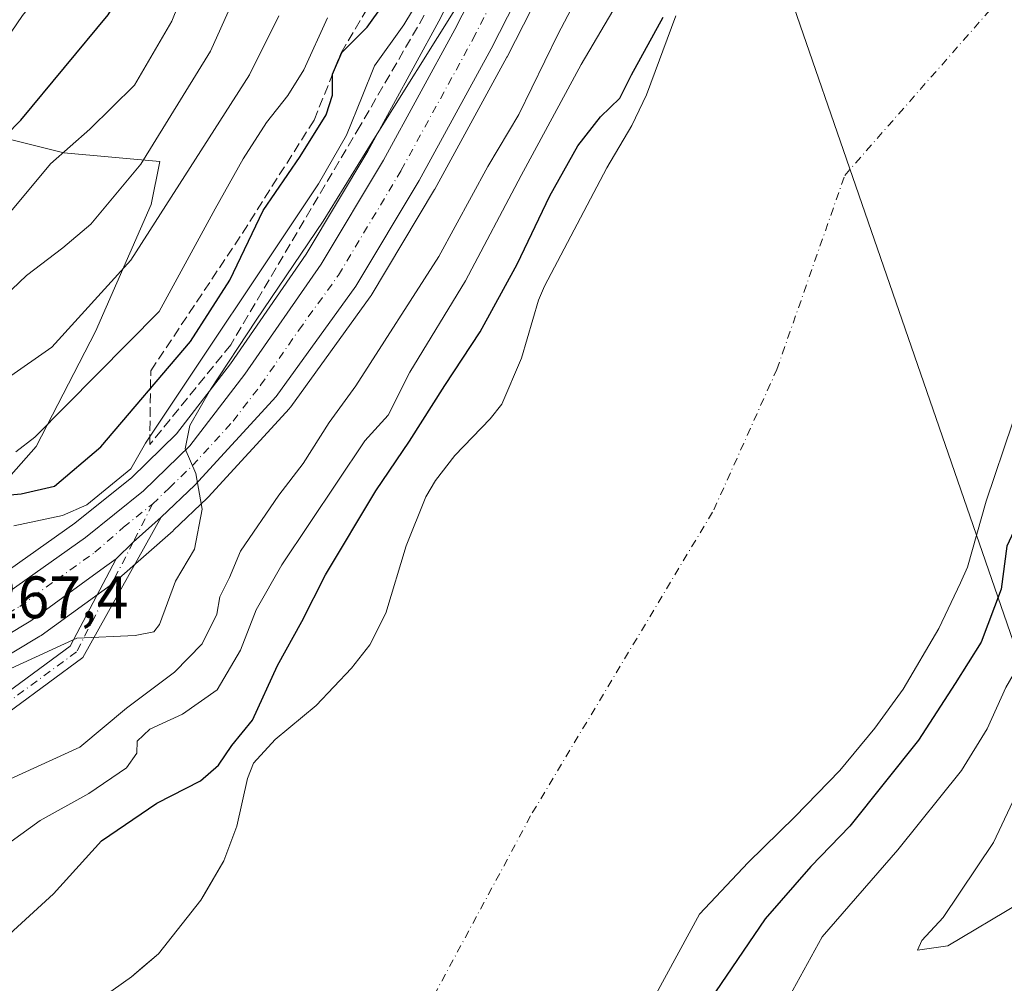
# Model space of a CAD drawing. Units: metres. Extents: x 597633 to 599745, y 4791600 to 4793789.
# Drawn here: x 599217 to 599382, y 4791759 to 4791921 of the extents above; entities that cross this region are included whole.
import ezdxf

# ---------------------------------------------------------------- set-up
doc = ezdxf.new("R2010")
doc.units = ezdxf.units.M
doc.header["$MEASUREMENT"] = 0
doc.linetypes.add('DGN Style 3', pattern=[2.307223458686699, 1.648016756204785, -0.6592067024819142])
doc.linetypes.add('DGN Style 4', pattern=[2.6384748266838614, 1.318413404963828, -0.6592067024819142, 0.001648016756204785, -0.6592067024819142])
for name, color, linetype, lineweight in [('Arbolado forestal CxS', 92, 'Continuous', 0), ('Camino Cxs', 7, 'Continuous', 0), ('Camino eje', 30, 'DGN Style 4', 13), ('Carretera de calzada única Cxs', 7, 'Continuous', 13), ('Carretera de calzada única eje', 7, 'DGN Style 4', 0), ('Corriente natural eje', 4, 'DGN Style 4', 0), ('Curva de nivel maestra', 30, 'Continuous', 30), ('Curva de nivel normal', 30, 'Continuous', 0), ('Embalse Cxs', 142, 'Continuous', 13), ('Núcleo urbano CxS', 7, 'Continuous', 0), ('Rótulo de punto de cota en terreno', 7, 'Continuous', 0), ('Suelo desnudo CxS', 253, 'Continuous', 0), ('Talud superficial', 30, 'DGN Style 3', 0), ('Tendido', 6, 'Continuous', 0)]:
    doc.layers.add(name, color=color, linetype=linetype, lineweight=lineweight)
doc.styles.add('Style-Arial', font='txt')

# ---------------------------------------------------------------- blocks, each defined once
blk = doc.blocks.new('*U7')
at = {"layer": 'Arbolado forestal CxS', "color": 92, "linetype": 'Continuous', "lineweight": 0}
for points in [[(599298.1388999998, 4791942.0261, 265.8696000000054), (599287.2077000003, 4791920.622500001, 265.7333000000072), (599275.2753, 4791898.809699999, 267.6152000000002), (599264.9461000003, 4791881.514900001, 268.0763000000007), (599252.2459000006, 4791863.1691, 269.304999999993), (599243.1930999998, 4791851.3895, 266.6999000000069), (599235.6942999996, 4791844.093699999, 269.4674999999988), (599226.1145000001, 4791836.4573, 268.354800000001), (599213.4071000004, 4791827.422900001, 266.7670999999973)], [(599208.2757000001, 4791836.420499999, 270.5684000000037), (599219.6315000001, 4791849.3073, 279.537599999996), (599229.6061000006, 4791868.5921, 284.2173000000039), (599238.9156999999, 4791889.8717, 287.2501000000047), (599240.4203000005, 4791897.092900001, 288.7443999999959), (599224.2856999999, 4791898.5167, 295.2851999999984), (599205.6653000005, 4791903.171499999, 304.101999999999)], [(599326.9301000005, 4791921.530099999, 249.5341000000044), (599322.0100999996, 4791908.2601, 249.1830999999947), (599319.5601000005, 4791903.100099999, 247.9226999999955), (599315.3800999997, 4791896.0101, 247.2410999999993), (599304.9001000002, 4791876.200099999, 246.7553999999946), (599303.8701, 4791873.8201, 247.3151000000071), (599301.0201000003, 4791864.120100001, 245.929999999993), (599297.7500999998, 4791856.380100001, 245.0924999999988), (599295.8101000005, 4791853.950099999, 245.0843000000023), (599289.8800999997, 4791847.8101, 245.8248000000021), (599286.6501000002, 4791843.5801, 246.1291999999958), (599285.0000999998, 4791840.850099999, 246.156799999997), (599281.6901000004, 4791832.610099999, 246.2256000000052), (599278.2701000003, 4791821.3201, 247.0399999999936), (599275.6201, 4791816.030099999, 246.7108000000007), (599272.5201000003, 4791812.110099999, 246.2862000000023), (599266.5900999998, 4791805.840100001, 245.9275999999954), (599259.7100999998, 4791800.1501, 247.797900000005), (599256.1101000002, 4791796.200099999, 248.3157999999967), (599255.0900999998, 4791793.640100001, 248.1321999999927), (599253.3300999999, 4791785.610099999, 246.2679999999964), (599251.1401000004, 4791779.8301, 245.402900000001), (599247.9450000003, 4791774.3278, 244.361699999994), (599247.2901, 4791773.200099999, 244.1831999999995), (599240.1901000004, 4791764.2401, 243.8821999999927), (599237.3799000002, 4791761.8542, 244.1631000000052), (599235.6201, 4791760.360099999, 244.3144000000029), (599219.8701, 4791749.1801, 244.1910000000062)], [(599206.8800999997, 4791809.4439, 267.2191000000021), (599220.2901999997, 4791817.465700001, 266.7075000000041), (599220.5155999997, 4791817.614499999, 266.6947999999975), (599232.8954999996, 4791826.624500001, 266.1831999999995), (599233.0585000003, 4791826.751900001, 266.1814000000013), (599233.1135, 4791826.7994, 266.1809000000067), (599242.6234999998, 4791835.179400001, 265.5800000000018), (599242.7127, 4791835.2611, 265.5703000000067), (599248.3426999999, 4791840.641100001, 265.0607000000018), (599248.4824000001, 4791840.783700001, 265.0448000000033), (599262.1222999999, 4791855.673699999, 264.0439999999944), (599262.2083000002, 4791855.7718, 264.0383000000002), (599262.3410999998, 4791855.942100001, 264.0299999999988), (599275.6912000002, 4791874.402100001, 263.1634999999951), (599275.8353000004, 4791874.621300001, 263.1579999999958), (599286.4467000002, 4791892.380700001, 262.5580000000046), (599286.4918000001, 4791892.459899999, 262.5531000000047), (599298.5817, 4791914.550000001, 262.1842000000034), (599298.6222999999, 4791914.626700001, 262.1851000000024), (599309.6513, 4791936.2445, 261.9247999999934)]]:
    blk.add_polyline3d(points, dxfattribs=at)
blk = doc.blocks.new('*U14')
at = {"layer": 'Carretera de calzada única Cxs', "color": 7, "linetype": 'Continuous', "lineweight": 13}
for points in [[(599306.9700999996, 4791937.590100001, 273.9771000000038), (599295.9501, 4791915.9901, 271.8317999999999), (599283.8601000002, 4791893.9001, 278.0154000000039), (599273.2600999996, 4791876.1601, 282.9921999999933), (599259.9101, 4791857.700099999, 287.2513999999938), (599246.2701000003, 4791842.8101, 281.2198999999964), (599240.6401000004, 4791837.4301, 277.2053000000014), (599235.9367000004, 4791833.232100001, 274.7869999999967), (599233.0563000003, 4791830.4407, 273.1420000000071), (599231.1300999997, 4791829.050100001, 270.7286000000022), (599218.7500999998, 4791820.040100001, 270.9609999999957), (599205.3601000002, 4791812.030099999, 271.184500000003)], [(599215.0500999996, 4791824.9101, 267.8730000000069), (599227.9200999998, 4791834.0601, 286.2048999999971), (599237.6801000005, 4791841.840100001, 295.7430000000023), (599245.4401000004, 4791849.390100001, 297.3228999999992), (599254.6700999998, 4791861.4001, 299.6505000000034), (599267.4702000003, 4791879.890100001, 300.2924000000057), (599277.8800999997, 4791897.3201, 297.8518999999943), (599289.8601000002, 4791919.220100001, 292.4919999999984), (599300.8202000001, 4791940.6801, 284.6294000000053), (599313.2001, 4791965.770099999, 282.6610999999975), (599318.2401000002, 4791974.4101, 273.5754000000015), (599322.6001000004, 4791980.1501, 267.1036000000022), (599327.5100999996, 4791985.8101, 263.7121999999945), (599353.5900999998, 4792013.870100001, 270.5316000000021), (599366.8601000002, 4792028.770099999, 265.2051000000066), (599376.5301999999, 4792040.280099999, 269.5078000000067), (599378.5401999997, 4792043.300100001, 269.3867999999929), (599379.2100999998, 4792044.840100001, 268.5179000000062), (599380.4901000002, 4792048.8101, 266.6003000000055), (599380.9200999998, 4792051.280099999, 266.7189999999973), (599381.0301000001, 4792055.440099999, 266.2609999999986), (599380.4101, 4792059.5601, 266.5583000000042), (599379.0701000001, 4792063.5101, 268.1091000000015), (599377.0502000004, 4792067.1601, 268.2382999999973)]]:
    blk.add_polyline3d(points, dxfattribs=at)

msp = doc.modelspace()

# ---------------------------------------------------------------- linework, layer by layer
at = {"layer": 'Arbolado forestal CxS', "color": 92, "linetype": 'Continuous', "lineweight": 0}
for points in [[(599298.1388999998, 4791942.0261, 265.8696000000054), (599287.2077000003, 4791920.622500001, 265.7333000000072), (599275.2753, 4791898.809699999, 267.6152000000002), (599264.9461000003, 4791881.514900001, 268.0763000000007), (599252.2459000006, 4791863.1691, 269.304999999993), (599243.1930999998, 4791851.3895, 266.6999000000069), (599235.6942999996, 4791844.093699999, 269.4674999999988), (599226.1145000001, 4791836.4573, 268.354800000001), (599213.4071000004, 4791827.422900001, 266.7670999999973)], [(599309.6513, 4791936.2445, 261.9247999999934), (599298.6222999999, 4791914.626700001, 262.1851000000024), (599298.5817, 4791914.550000001, 262.1842000000034), (599286.4918000001, 4791892.459899999, 262.5531000000047), (599286.4467000002, 4791892.380700001, 262.5580000000046), (599275.8353000004, 4791874.621300001, 263.1579999999958), (599275.6912000002, 4791874.402100001, 263.1634999999951), (599262.3410999998, 4791855.942100001, 264.0299999999988), (599262.2083000002, 4791855.7718, 264.0383000000002), (599262.1222999999, 4791855.673699999, 264.0439999999944), (599248.4824000001, 4791840.783700001, 265.0448000000033), (599248.3426999999, 4791840.641100001, 265.0607000000018), (599242.7127, 4791835.2611, 265.5703000000067), (599242.6234999998, 4791835.179400001, 265.5800000000018), (599233.1135, 4791826.7994, 266.1809000000067), (599233.0585000003, 4791826.751900001, 266.1814000000013), (599232.8954999996, 4791826.624500001, 266.1831999999995), (599220.5155999997, 4791817.614499999, 266.6947999999975), (599220.2901999997, 4791817.465700001, 266.7075000000041), (599206.8800999997, 4791809.4439, 267.2191000000021)], [(599326.9301000005, 4791921.530099999, 249.5341000000044), (599322.0100999996, 4791908.2601, 249.1830999999947), (599319.5601000005, 4791903.100099999, 247.9226999999955), (599315.3800999997, 4791896.0101, 247.2410999999993), (599304.9001000002, 4791876.200099999, 246.7553999999946), (599303.8701, 4791873.8201, 247.3151000000071), (599301.0201000003, 4791864.120100001, 245.929999999993), (599297.7500999998, 4791856.380100001, 245.0924999999988), (599295.8101000005, 4791853.950099999, 245.0843000000023), (599289.8800999997, 4791847.8101, 245.8248000000021), (599286.6501000002, 4791843.5801, 246.1291999999958), (599285.0000999998, 4791840.850099999, 246.156799999997), (599281.6901000004, 4791832.610099999, 246.2256000000052), (599278.2701000003, 4791821.3201, 247.0399999999936), (599275.6201, 4791816.030099999, 246.7108000000007), (599272.5201000003, 4791812.110099999, 246.2862000000023), (599266.5900999998, 4791805.840100001, 245.9275999999954), (599259.7100999998, 4791800.1501, 247.797900000005), (599256.1101000002, 4791796.200099999, 248.3157999999967), (599255.0900999998, 4791793.640100001, 248.1321999999927), (599253.3300999999, 4791785.610099999, 246.2679999999964), (599251.1401000004, 4791779.8301, 245.402900000001), (599247.9450000003, 4791774.3278, 244.361699999994), (599247.2901, 4791773.200099999, 244.1831999999995), (599240.1901000004, 4791764.2401, 243.8821999999927), (599237.3799000002, 4791761.8542, 244.1631000000052), (599235.6201, 4791760.360099999, 244.3144000000029), (599219.8701, 4791749.1801, 244.1910000000062)], [(599024.7616999998, 4791912.032099999, 344.0127000000066), (599029.9561000001, 4791905.182700001, 341.6676000000007), (599034.7220999999, 4791897.081300001, 338.284799999994), (599041.0107000005, 4791895.3051, 336.0359000000026), (599053.7153000003, 4791897.149700001, 334.2888999999996), (599062.9930999996, 4791907.252699999, 336.2960000000021), (599070.1611000003, 4791911.075300001, 336.6736999999994), (599100.4631000003, 4791917.1841, 335.3169999999955), (599127.8595000004, 4791917.802100001, 330.2514999999985), (599155.7896999996, 4791915.8069, 323.465200000006), (599189.7050999999, 4791913.811899999, 312.6355999999942), (599205.6653000005, 4791903.171499999, 304.101999999999), (599224.2856999999, 4791898.5167, 295.2851999999984), (599240.4203000005, 4791897.092900001, 288.7443999999959), (599238.9156999999, 4791889.8717, 287.2501000000047), (599229.6061000006, 4791868.5921, 284.2173000000039), (599219.6315000001, 4791849.3073, 279.537599999996), (599208.2757000001, 4791836.420499999, 270.5684000000037), (599194.1841000002, 4791827.2895, 271.7612999999984), (599172.0033, 4791815.7897, 276.7358999999997), (599141.0043000003, 4791808.9121, 280.1542000000045), (599108.5959000001, 4791807.959100001, 284.6588000000047), (599036.3487, 4791784.915100001, 280.6383999999962), (599015.7024999997, 4791783.9669, 282.4333000000042)], [(599036.3487, 4791784.915100001, 280.6383999999962), (599108.5959000001, 4791807.959100001, 284.6588000000047), (599141.0043000003, 4791808.9121, 280.1542000000045), (599172.0033, 4791815.7897, 276.7358999999997), (599194.1841000002, 4791827.2895, 271.7612999999984), (599208.2757000001, 4791836.420499999, 270.5684000000037), (599219.6315000001, 4791849.3073, 279.537599999996), (599229.6061000006, 4791868.5921, 284.2173000000039), (599238.9156999999, 4791889.8717, 287.2501000000047), (599240.4203000005, 4791897.092900001, 288.7443999999959), (599224.2856999999, 4791898.5167, 295.2851999999984), (599205.6653000005, 4791903.171499999, 304.101999999999), (599189.7050999999, 4791913.811899999, 312.6355999999942), (599155.7896999996, 4791915.8069, 323.465200000006), (599127.8595000004, 4791917.802100001, 330.2514999999985), (599100.4631000003, 4791917.1841, 335.3169999999955)], [(599036.3487, 4791784.915100001, 280.6383999999962), (599108.5959000001, 4791807.959100001, 284.6588000000047), (599141.0043000003, 4791808.9121, 280.1542000000045), (599172.0033, 4791815.7897, 276.7358999999997), (599194.1841000002, 4791827.2895, 271.7612999999984), (599208.2757000001, 4791836.420499999, 270.5684000000037), (599219.6315000001, 4791849.3073, 279.537599999996), (599229.6061000006, 4791868.5921, 284.2173000000039), (599238.9156999999, 4791889.8717, 287.2501000000047), (599240.4203000005, 4791897.092900001, 288.7443999999959), (599224.2856999999, 4791898.5167, 295.2851999999984), (599205.6653000005, 4791903.171499999, 304.101999999999), (599189.7050999999, 4791913.811899999, 312.6355999999942), (599155.7896999996, 4791915.8069, 323.465200000006), (599127.8595000004, 4791917.802100001, 330.2514999999985), (599100.4631000003, 4791917.1841, 335.3169999999955)], [(599323.6101000002, 4791757.540100001, 244.1013999999996), (599330.9101, 4791770.860099999, 243.8543999999966), (599339.0401, 4791779.540100001, 243.8157999999967), (599346.8901000004, 4791787.170100001, 243.8840000000055), (599354.4301000005, 4791794.940099999, 244.3570999999938), (599360.3201000001, 4791802.090100001, 244.5274000000063), (599365.0301000001, 4791808.620100001, 244.8635000000068), (599371.0301000001, 4791818.770099999, 244.4397999999928), (599374.6901000004, 4791826.4301, 245.1876000000047), (599375.8501000004, 4791829.0601, 245.3882000000012), (599378.9700999996, 4791840.140100001, 245.2253999999957), (599383.3901000004, 4791853.2301, 246.0529999999999), (599388.6101000002, 4791862.9101, 244.4575000000041), (599391.3701, 4791867.110099999, 244.3611999999994), (599405.8901000004, 4791882.0801, 242.7341000000015), (599415.0100999996, 4791889.4301, 244.4238999999943), (599421.3800999997, 4791895.020099999, 243.3313000000053), (599431.3300999999, 4791901.460100001, 242.9856), (599444.2500999998, 4791908.670100001, 244.3567999999941), (599446.6101000002, 4791909.5101, 244.2780000000057), (599454.8400999998, 4791911.470100001, 243.1401999999944), (599460.1201, 4791912.040100001, 243.0527000000002), (599465.8201000001, 4791912.120100001, 244.0475000000006), (599470.9200999998, 4791911.4301, 245.0758999999962)], [(599323.6101000002, 4791757.540100001, 244.1013999999996), (599330.9101, 4791770.860099999, 243.8543999999966), (599339.0401, 4791779.540100001, 243.8157999999967), (599346.8901000004, 4791787.170100001, 243.8840000000055), (599354.4301000005, 4791794.940099999, 244.3570999999938), (599360.3201000001, 4791802.090100001, 244.5274000000063), (599365.0301000001, 4791808.620100001, 244.8635000000068), (599371.0301000001, 4791818.770099999, 244.4397999999928), (599374.6901000004, 4791826.4301, 245.1876000000047), (599375.8501000004, 4791829.0601, 245.3882000000012), (599378.9700999996, 4791840.140100001, 245.2253999999957), (599383.3901000004, 4791853.2301, 246.0529999999999), (599388.6101000002, 4791862.9101, 244.4575000000041), (599391.3701, 4791867.110099999, 244.3611999999994), (599405.8901000004, 4791882.0801, 242.7341000000015), (599415.0100999996, 4791889.4301, 244.4238999999943), (599421.3800999997, 4791895.020099999, 243.3313000000053), (599431.3300999999, 4791901.460100001, 242.9856), (599444.2500999998, 4791908.670100001, 244.3567999999941), (599446.6101000002, 4791909.5101, 244.2780000000057), (599454.8400999998, 4791911.470100001, 243.1401999999944), (599460.1201, 4791912.040100001, 243.0527000000002), (599465.8201000001, 4791912.120100001, 244.0475000000006), (599470.9200999998, 4791911.4301, 245.0758999999962)]]:
    msp.add_polyline3d(points, dxfattribs=at)
at = {"layer": 'Camino Cxs', "color": 7, "linetype": 'Continuous', "lineweight": 0, "extrusion": (0.1192642781310919, -0.5925459190419755, 0.796658876677195), "elevation": -2767694.873487095, "flags": 128}
msp.add_lwpolyline([(1532962.554474813, 3648370.896254883), (1532965.929036527, 3648373.617830963), (1532971.368303891, 3648377.61879597)], dxfattribs=at)
at = {"layer": 'Camino Cxs', "color": 7, "linetype": 'Continuous', "lineweight": 0}
for points in [[(599072.4820999998, 4791747.951500001, 274.4481999999989), (599122.8183000004, 4791760.634500001, 281.3408999999957), (599165.9005000005, 4791777.235099999, 287.498900000006), (599197.0910999998, 4791795.001900001, 282.7075000000041), (599225.3849, 4791815.829100001, 279.5939000000071), (599233.0563000003, 4791830.4407, 273.1420000000071), (599235.9367000004, 4791833.232100001, 274.7869999999967), (599240.6401000004, 4791837.4301, 277.2053000000014), (599227.4757000003, 4791813.8915, 281.4492999999929), (599198.6190999999, 4791792.649900001, 282.4815999999992), (599167.1035000002, 4791774.697899999, 288.1448999999994), (599123.6667, 4791757.960899999, 279.0568000000058)], [(599240.6401000004, 4791837.4301, 277.2053000000014), (599227.4757000003, 4791813.8915, 281.4492999999929), (599198.6190999999, 4791792.649900001, 282.4815999999992), (599167.1035000002, 4791774.697899999, 288.1448999999994), (599123.6667, 4791757.960899999, 279.0568000000058)], [(599072.4820999998, 4791747.951500001, 274.4481999999989), (599122.8183000004, 4791760.634500001, 281.3408999999957), (599165.9005000005, 4791777.235099999, 287.498900000006), (599197.0910999998, 4791795.001900001, 282.7075000000041), (599225.3849, 4791815.829100001, 279.5939000000071), (599233.0563000003, 4791830.4407, 273.1420000000071)]]:
    msp.add_polyline3d(points, dxfattribs=at)
at = {"layer": 'Camino eje', "color": 30, "linetype": 'DGN Style 4', "lineweight": 13}
msp.add_polyline3d([(599239.1601, 4791839.630100001, 287.2912999999971), (599235.9367000004, 4791833.232100001, 274.7869999999967), (599226.4303000001, 4791814.860300001, 280.6426999999967), (599197.8551000003, 4791793.8259, 282.7032999999938), (599166.5018999996, 4791775.966499999, 287.882700000002), (599123.2424999997, 4791759.297700001, 280.2206000000006), (599072.8393000001, 4791746.5977, 273.1291000000056)], dxfattribs=at)
at = {"layer": 'Carretera de calzada única Cxs', "color": 7, "linetype": 'Continuous', "lineweight": 13, "extrusion": (0.1192642781310919, -0.5925459190419755, 0.796658876677195), "elevation": -2767694.873487095, "flags": 128}
msp.add_lwpolyline([(1532962.554474813, 3648370.896254883), (1532965.929036527, 3648373.617830963), (1532971.368303891, 3648377.61879597)], dxfattribs=at)
at = {"layer": 'Carretera de calzada única Cxs', "color": 7, "linetype": 'Continuous', "lineweight": 13}
for points in [[(599215.0500999996, 4791824.9101, 267.8730000000069), (599227.9200999998, 4791834.0601, 286.2048999999971), (599237.6801000005, 4791841.840100001, 295.7430000000023), (599245.4401000004, 4791849.390100001, 297.3228999999992), (599254.6700999998, 4791861.4001, 299.6505000000034), (599267.4702000003, 4791879.890100001, 300.2924000000057), (599277.8800999997, 4791897.3201, 297.8518999999943), (599289.8601000002, 4791919.220100001, 292.4919999999984), (599300.8202000001, 4791940.6801, 284.6294000000053), (599313.2001, 4791965.770099999, 282.6610999999975), (599318.2401000002, 4791974.4101, 273.5754000000015), (599322.6001000004, 4791980.1501, 267.1036000000022), (599327.5100999996, 4791985.8101, 263.7121999999945), (599353.5900999998, 4792013.870100001, 270.5316000000021), (599366.8601000002, 4792028.770099999, 265.2051000000066), (599376.5301999999, 4792040.280099999, 269.5078000000067), (599378.5401999997, 4792043.300100001, 269.3867999999929), (599379.2100999998, 4792044.840100001, 268.5179000000062), (599380.4901000002, 4792048.8101, 266.6003000000055), (599380.9200999998, 4792051.280099999, 266.7189999999973), (599381.0301000001, 4792055.440099999, 266.2609999999986), (599380.4101, 4792059.5601, 266.5583000000042), (599379.0701000001, 4792063.5101, 268.1091000000015), (599377.0502000004, 4792067.1601, 268.2382999999973)], [(599385.3901000004, 4792066.3101, 266.4260999999969), (599387.1300999997, 4792061.200099999, 263.9398999999976), (599387.9402000001, 4792055.860099999, 263.5475000000006), (599387.7901, 4792050.600099999, 263.8798999999999), (599387.2001, 4792047.1601, 264.7937999999995), (599384.6101000002, 4792039.9901, 269.5841999999975), (599382.0500999996, 4792036.140100001, 267.0507999999973), (599372.0701000001, 4792024.2601, 266.7054000000062), (599358.6901000004, 4792009.2301, 267.8503000000055), (599332.6300999997, 4791981.200099999, 264.4303999999975), (599327.9501, 4791975.800100001, 262.2782000000007), (599323.9801000003, 4791970.5801, 263.8809999999939), (599319.2701000003, 4791962.5101, 270.0069999999978), (599306.9700999996, 4791937.590100001, 273.9771000000038), (599295.9501, 4791915.9901, 271.8317999999999), (599283.8601000002, 4791893.9001, 278.0154000000039), (599273.2600999996, 4791876.1601, 282.9921999999933), (599259.9101, 4791857.700099999, 287.2513999999938), (599246.2701000003, 4791842.8101, 281.2198999999964), (599240.6401000004, 4791837.4301, 277.2053000000014)], [(599233.0563000003, 4791830.4407, 273.1420000000071), (599231.1300999997, 4791829.050100001, 270.7286000000022), (599218.7500999998, 4791820.040100001, 270.9609999999957), (599205.3601000002, 4791812.030099999, 271.184500000003), (599188.8502000002, 4791803.6501, 279.5253999999986), (599177.5900999998, 4791799.270099999, 279.672900000005), (599166.2704999996, 4791795.889000001, 274.0898000000016), (599151.6068000002, 4791793.164999999, 295.5531000000047), (599128.3739, 4791789.597100001, 297.5497000000032), (599128.2427000003, 4791789.5799, 297.5650000000023), (599079.5740999999, 4791784.289899999, 300.2854999999981), (599054.6847000001, 4791781.377599999, 300.8423999999941), (599015.4983000001, 4791777.538000001, 301.0359000000026)]]:
    msp.add_polyline3d(points, dxfattribs=at)
at = {"layer": 'Carretera de calzada única eje', "color": 7, "linetype": 'DGN Style 4', "lineweight": 0}
for points in [[(599239.1601, 4791839.630100001, 287.2912999999971), (599241.9700999996, 4791842.3201, 291.0139999999956), (599245.8501000004, 4791846.100099999, 291.3484999999928), (599252.6700999998, 4791853.540100001, 295.6597000000039), (599257.2901, 4791859.550100001, 294.9005000000034), (599263.6901000004, 4791868.790100001, 296.8595999999961), (599270.3601000002, 4791878.020099999, 292.8166000000056), (599280.8701, 4791895.610099999, 287.5835999999982), (599292.9001000002, 4791917.600099999, 280.962400000004), (599298.4101, 4791928.4001, 290.972299999994)], [(599015.2056999998, 4791780.523700001, 300.7646999999997), (599054.3640999999, 4791784.360300001, 301.2792999999947), (599079.2351000002, 4791787.2707, 299.7639000000054), (599127.9184999998, 4791792.5623, 297.5927999999985), (599159.1601, 4791797.360099999, 289.6306000000041), (599167.5800999999, 4791799.700099999, 276.690499999997), (599176.3901000004, 4791802.3301, 276.6817000000011), (599182.0201000003, 4791804.520099999, 278.0751000000019), (599188.0100999996, 4791806.7401, 272.9511000000057), (599196.2600999996, 4791810.9301, 269.5298999999941), (599203.6700999998, 4791814.550100001, 269.5549000000028), (599210.2001, 4791818.470100001, 267.8600000000006), (599216.9001000002, 4791822.470100001, 267.3779000000068), (599223.0900999998, 4791826.9801, 267.7645000000048), (599229.5201000003, 4791831.550100001, 277.9621000000043), (599234.2801000001, 4791835.7401, 285.9418000000005), (599239.1601, 4791839.630100001, 287.2912999999971)]]:
    msp.add_polyline3d(points, dxfattribs=at)
at = {"layer": 'Corriente natural eje', "color": 4, "linetype": 'DGN Style 4', "lineweight": 0}
msp.add_polyline3d([(599091.2452999996, 4791723.017899999, 244.3852000000043), (599094.6900000004, 4791723.0317, 244.4072000000015), (599133.7937000003, 4791718.281099999, 240.3901999999944), (599197.2938000001, 4791716.9582, 241.9643000000069), (599236.9813999999, 4791718.8102, 242.0865999999951), (599252.3272000002, 4791725.160300001, 242.0215999999928), (599282.4897999996, 4791750.031099999, 240.7575999999972), (599302.8627000004, 4791787.866599999, 241.9956999999995), (599333.2899000002, 4791838.6667, 242.1980999999942), (599343.8732000003, 4791862.2147, 242.289300000004), (599355.2503000004, 4791894.758500001, 242.1285999999964), (599385.9420999996, 4791929.683599999, 242.4358000000066), (599436.7422000002, 4791972.546200001, 242.070200000002), (599464.5235000001, 4791987.098300001, 242.0559000000067), (599498.6547999998, 4792006.236500001, 242.0151000000042), (599539.9299, 4792032.1657, 241.6352999999945), (599573.7966, 4792054.9199, 242.2646999999997), (599615.6316000001, 4792080.096700001, 242.3736000000063)], dxfattribs=at)
at = {"layer": 'Curva de nivel maestra', "color": 30, "linetype": 'Continuous', "lineweight": 30, "flags": 128}
for points, elevation in [([(599204.3799999999, 4791891.0801), (599217.0899999999, 4791904.0001), (599231.7400000002, 4791921.6601), (599238.6299999999, 4791932.970100001), (599247.79, 4791951.720100001), (599255.7800000003, 4791963.8101), (599257.9800000006, 4791969.860099999), (599261.75, 4791981.420100001), (599260.7400000002, 4791984.550100001), (599262.0300000003, 4791989.880100001), (599265.6399999997, 4791995.210100001), (599268.3499999996, 4791997.880100001), (599269.6699999999, 4791999.8201), (599268.9000000004, 4792001.940099999), (599264.2999999998, 4792005.0601), (599255.5, 4792006.360099999), (599232.8799999999, 4792006.860099999), (599210.2699999996, 4792008.5801)], 300), ([(599203.8499999996, 4791840.100099999), (599217.1600000003, 4791841.360099999), (599222.7599999999, 4791842.620100001), (599230.4900000002, 4791849.2501), (599245.5300000003, 4791866.880100001), (599252.1200000001, 4791877.210100001), (599257.75, 4791888.890100001), (599263.9199999999, 4791897.9301), (599268.2800000003, 4791904.890100001), (599269.3300000001, 4791908.210100001), (599269.3600000005, 4791911.7401), (599270.9400000004, 4791915.340100001), (599275.1500000004, 4791919.610099999), (599277.8700000001, 4791923.350099999)], 275), ([(599215.2000000002, 4791767.550100001), (599222.54, 4791774.3101), (599230.6200000001, 4791783.200099999), (599239.8799999999, 4791789.470100001), (599247.2100000001, 4791793.2301), (599250.2100000001, 4791795.870100001), (599252.4699999997, 4791799.130100001), (599255.9199999999, 4791803.390100001), (599260.1399999997, 4791812.5701), (599264.2100000001, 4791819.970100001), (599268.1900000004, 4791827.770099999), (599276.6100000005, 4791841.870100001), (599282.2800000003, 4791850.200099999), (599288.1900000004, 4791859.540100001), (599294.0999999996, 4791868.540100001), (599300.3300000001, 4791879.880100001), (599305.7800000003, 4791891.300100001), (599310.5099999999, 4791899.720100001), (599314.3099999996, 4791904.5601), (599317.5599999996, 4791907.710100001), (599319.5, 4791911.590100001), (599324.8300000001, 4791921.300100001)], 250), ([(599480.1200000001, 4791898.9901), (599458.5199999996, 4791902.1801), (599451.9699999997, 4791900.7501), (599438.7599999999, 4791894.0701), (599417.8899999997, 4791878.6501), (599409.29, 4791871.2301), (599401.0999999996, 4791864.0001), (599394.2999999998, 4791856.0601), (599388.9900000002, 4791846.460100001), (599386.1699999999, 4791839.0001), (599383.9199999999, 4791835.8201), (599382.4600000001, 4791832.5601), (599381.4600000001, 4791825.370100001), (599378.1100000005, 4791816.5101), (599373.7800000003, 4791809.540100001), (599367.6399999997, 4791800.0601), (599356.0899999999, 4791785.630100001), (599349.5499999998, 4791778.880100001), (599341.8899999997, 4791770.110099999), (599333.5800000001, 4791757.870100001)], 250)]:
    msp.add_lwpolyline(points, dxfattribs=dict(at, elevation=elevation))
at = {"layer": 'Curva de nivel normal', "color": 30, "linetype": 'Continuous', "lineweight": 0, "flags": 128}
for points, elevation in [([(599216.2100000001, 4791999.51), (599229.6600000003, 4791997.350000001), (599238.2599999999, 4791994.529999999), (599242.9299999997, 4791991.4), (599243.0599999996, 4791987.82), (599241.2599999999, 4791984.27), (599241.0999999996, 4791981.77), (599243.2000000002, 4791977.99), (599244.1299999999, 4791974.09), (599243.3399999999, 4791969.720000001), (599242.5899999999, 4791964.350000001), (599240.3799999999, 4791957.34), (599236.5, 4791948.91), (599232.54, 4791942.49), (599225.8399999999, 4791931.949999999), (599217.3899999997, 4791921.539999999), (599210.6699999999, 4791911.779999999)], 305), ([(599214.5700000003, 4791887.689999999), (599222.0599999996, 4791896.680000001), (599228.6600000003, 4791902.5), (599236.1600000003, 4791909.880000001), (599242.3899999997, 4791920.600000001), (599249.8300000001, 4791939.08)], 295), ([(599318.1600000003, 4791939.310000001), (599307.1399999997, 4791918.390000001), (599300.5899999999, 4791904.970000001), (599295.3799999999, 4791896.230000001), (599287.2100000001, 4791881.130000001), (599273.2800000003, 4791859.49), (599268.7999999998, 4791853.32), (599264.4500000002, 4791846.430000001), (599260.3799999999, 4791841.119999999), (599253.9199999999, 4791831.730000001), (599252.0700000003, 4791827.32), (599250.4699999997, 4791824.060000001), (599249.9299999997, 4791821.199999999), (599247.5, 4791816.199999999), (599242.8799999999, 4791811.480000001), (599234.8200000003, 4791805.42), (599227, 4791798.880000001), (599215.3600000005, 4791793.58)], 260), ([(599215.9299999997, 4791835.99), (599224.0499999998, 4791837.710000001), (599228.1399999997, 4791839.51), (599235.5499999998, 4791845.560000001), (599238, 4791849.869999999), (599267.0099999999, 4791893.359999999), (599271.7199999997, 4791901.480000001), (599274.3399999999, 4791908), (599276.3700000001, 4791913.100000001), (599281.2999999998, 4791920.02), (599285.8300000001, 4791927.550000001)], 270.0000000000001), ([(599207.04, 4791867.52), (599218.0300000003, 4791877.980000001), (599224.1100000005, 4791882.58), (599228.8499999996, 4791886.560000001), (599237.2199999997, 4791896.640000001), (599248.9000000004, 4791915.59), (599253.5999999996, 4791926.08)], 290.0000000000001), ([(599215.4000000004, 4791812.050000001), (599226.4699999997, 4791817.17), (599236.2400000002, 4791817.619999999), (599239.3799999999, 4791818.199999999), (599240.3399999999, 4791819.460000001), (599243.0099999999, 4791826.699999999), (599246.2100000001, 4791832.07), (599247.4800000006, 4791838.800000001), (599246.4400000004, 4791844.74), (599244.6600000003, 4791848.92), (599245.4000000004, 4791852.810000001), (599248.8799999999, 4791858.850000001), (599256.5700000003, 4791870.470000001), (599267.7999999998, 4791887.08), (599276.0099999999, 4791900.390000001), (599290.7300000006, 4791923.880000001)], 265), ([(599213.8300000001, 4791781.869999999), (599220.3499999996, 4791786.58), (599228.5, 4791791.109999999), (599234.8200000003, 4791795.42), (599236.5300000003, 4791797.869999999), (599236.5700000003, 4791799.869999999), (599238.7199999997, 4791801.92), (599244.2000000002, 4791804.390000001), (599249.9900000002, 4791808.480000001), (599253.9100000003, 4791815.130000001), (599256.5599999996, 4791821.91), (599260.8799999999, 4791829.460000001), (599274.75, 4791850.24), (599278.6600000003, 4791854.539999999), (599282.2999999998, 4791861.75), (599291.6399999997, 4791877.07), (599300.9699999997, 4791894.76), (599311.0599999996, 4791913.33), (599316.3899999997, 4791922.350000001)], 255), ([(599214.8399999999, 4791860.76), (599222.2800000003, 4791865.930000001), (599235.54, 4791880.560000001), (599255.4400000004, 4791911.640000001), (599260.3600000005, 4791921.49)], 285), ([(599216.2300000006, 4791848.4), (599219.4199999999, 4791850.850000001), (599240.2599999999, 4791871.930000001), (599249.6699999999, 4791889.17), (599254.3499999996, 4791897.539999999), (599258.2599999999, 4791903.609999999), (599261.8799999999, 4791908.16), (599264.5700000003, 4791912.460000001), (599268.54, 4791921.17)], 280), ([(599463, 4791893.140000001), (599456.3600000005, 4791892.350000001), (599447.7800000003, 4791889.08), (599433.9000000004, 4791879.789999999), (599411.6399999997, 4791861.859999999), (599403.1399999997, 4791853.890000001), (599400.6500000004, 4791850.5), (599395.2699999996, 4791838.58), (599392.3200000003, 4791829.529999999), (599387.9800000006, 4791818.730000001), (599382.2699999996, 4791808.869999999), (599379.1399999997, 4791801.980000001), (599374.8399999999, 4791794.960000001), (599364.1500000004, 4791781.640000001), (599351.4600000001, 4791767.08), (599345.9400000004, 4791757.02)], 255), ([(599385.3200000003, 4791793.800000001), (599380.2199999997, 4791782.880000001), (599371.7599999999, 4791770.32), (599368.2000000002, 4791766.460000001), (599367.4500000002, 4791764.859999999), (599372.5499999998, 4791765.560000001), (599384.5499999998, 4791772.730000001)], 260)]:
    msp.add_lwpolyline(points, dxfattribs=dict(at, elevation=elevation))
at = {"layer": 'Embalse Cxs', "color": 142, "linetype": 'Continuous', "lineweight": 13}
for points in [[(599219.8701, 4791749.1801, 244.1910000000062), (599235.6201, 4791760.360099999, 244.3144000000029), (599240.1901000004, 4791764.2401, 243.8821999999927), (599247.2901, 4791773.200099999, 244.1831999999995), (599251.1401000004, 4791779.8301, 245.402900000001), (599253.3300999999, 4791785.610099999, 246.2679999999964), (599255.0900999998, 4791793.640100001, 248.1321999999927), (599256.1101000002, 4791796.200099999, 248.3157999999967), (599259.7100999998, 4791800.1501, 247.797900000005), (599266.5900999998, 4791805.840100001, 245.9275999999954), (599272.5202000003, 4791812.110099999, 246.2862000000023), (599275.6201, 4791816.030099999, 246.7108000000007), (599278.2701000003, 4791821.3201, 247.0399999999936), (599281.6901000004, 4791832.610099999, 246.2256000000052), (599285.0000999998, 4791840.850099999, 246.156799999997), (599286.6501000002, 4791843.5801, 246.1291999999958), (599289.8800999997, 4791847.8101, 245.8248000000021), (599295.8101000005, 4791853.950099999, 245.0843000000023), (599297.7500999998, 4791856.380100001, 245.0924999999988), (599301.0201000003, 4791864.120100001, 245.929999999993), (599303.8701, 4791873.8201, 247.3151000000071), (599304.9001000002, 4791876.200099999, 246.7553999999946), (599315.3800999997, 4791896.0101, 247.2410999999993), (599319.5601000005, 4791903.100099999, 247.9226999999955), (599322.0100999996, 4791908.2601, 249.1830999999947), (599326.9301000005, 4791921.530099999, 249.5341000000044)], [(599219.8701, 4791749.1801, 244.1910000000062), (599235.6201, 4791760.360099999, 244.3144000000029), (599240.1901000004, 4791764.2401, 243.8821999999927), (599247.2901, 4791773.200099999, 244.1831999999995), (599251.1401000004, 4791779.8301, 245.402900000001), (599253.3300999999, 4791785.610099999, 246.2679999999964), (599255.0900999998, 4791793.640100001, 248.1321999999927), (599256.1101000002, 4791796.200099999, 248.3157999999967), (599259.7100999998, 4791800.1501, 247.797900000005), (599266.5900999998, 4791805.840100001, 245.9275999999954), (599272.5202000003, 4791812.110099999, 246.2862000000023), (599275.6201, 4791816.030099999, 246.7108000000007), (599278.2701000003, 4791821.3201, 247.0399999999936), (599281.6901000004, 4791832.610099999, 246.2256000000052), (599285.0000999998, 4791840.850099999, 246.156799999997), (599286.6501000002, 4791843.5801, 246.1291999999958), (599289.8800999997, 4791847.8101, 245.8248000000021), (599295.8101000005, 4791853.950099999, 245.0843000000023), (599297.7500999998, 4791856.380100001, 245.0924999999988), (599301.0201000003, 4791864.120100001, 245.929999999993), (599303.8701, 4791873.8201, 247.3151000000071), (599304.9001000002, 4791876.200099999, 246.7553999999946), (599315.3800999997, 4791896.0101, 247.2410999999993), (599319.5601000005, 4791903.100099999, 247.9226999999955), (599322.0100999996, 4791908.2601, 249.1830999999947), (599326.9301000005, 4791921.530099999, 249.5341000000044)], [(599219.8701, 4791749.1801, 244.1910000000062), (599235.6201, 4791760.360099999, 244.3144000000029), (599240.1901000004, 4791764.2401, 243.8821999999927), (599247.2901, 4791773.200099999, 244.1831999999995), (599251.1401000004, 4791779.8301, 245.402900000001), (599253.3300999999, 4791785.610099999, 246.2679999999964), (599255.0900999998, 4791793.640100001, 248.1321999999927), (599256.1101000002, 4791796.200099999, 248.3157999999967), (599259.7100999998, 4791800.1501, 247.797900000005), (599266.5900999998, 4791805.840100001, 245.9275999999954), (599272.5201000003, 4791812.110099999, 246.2862000000023), (599275.6201, 4791816.030099999, 246.7108000000007), (599278.2701000003, 4791821.3201, 247.0399999999936), (599281.6901000004, 4791832.610099999, 246.2256000000052), (599285.0000999998, 4791840.850099999, 246.156799999997), (599286.6501000002, 4791843.5801, 246.1291999999958), (599289.8800999997, 4791847.8101, 245.8248000000021), (599295.8101000005, 4791853.950099999, 245.0843000000023), (599297.7500999998, 4791856.380100001, 245.0924999999988), (599301.0201000003, 4791864.120100001, 245.929999999993), (599303.8701, 4791873.8201, 247.3151000000071), (599304.9001000002, 4791876.200099999, 246.7553999999946), (599315.3800999997, 4791896.0101, 247.2410999999993), (599319.5601000005, 4791903.100099999, 247.9226999999955), (599322.0100999996, 4791908.2601, 249.1830999999947), (599326.9301000005, 4791921.530099999, 249.5341000000044)], [(599219.8701, 4791749.1801, 244.1910000000062), (599235.6201, 4791760.360099999, 244.3144000000029), (599240.1901000004, 4791764.2401, 243.8821999999927), (599247.2901, 4791773.200099999, 244.1831999999995), (599251.1401000004, 4791779.8301, 245.402900000001), (599253.3300999999, 4791785.610099999, 246.2679999999964), (599255.0900999998, 4791793.640100001, 248.1321999999927), (599256.1101000002, 4791796.200099999, 248.3157999999967), (599259.7100999998, 4791800.1501, 247.797900000005), (599266.5900999998, 4791805.840100001, 245.9275999999954), (599272.5201000003, 4791812.110099999, 246.2862000000023), (599275.6201, 4791816.030099999, 246.7108000000007), (599278.2701000003, 4791821.3201, 247.0399999999936), (599281.6901000004, 4791832.610099999, 246.2256000000052), (599285.0000999998, 4791840.850099999, 246.156799999997), (599286.6501000002, 4791843.5801, 246.1291999999958), (599289.8800999997, 4791847.8101, 245.8248000000021), (599295.8101000005, 4791853.950099999, 245.0843000000023), (599297.7500999998, 4791856.380100001, 245.0924999999988), (599301.0201000003, 4791864.120100001, 245.929999999993), (599303.8701, 4791873.8201, 247.3151000000071), (599304.9001000002, 4791876.200099999, 246.7553999999946), (599315.3800999997, 4791896.0101, 247.2410999999993), (599319.5601000005, 4791903.100099999, 247.9226999999955), (599322.0100999996, 4791908.2601, 249.1830999999947), (599326.9301000005, 4791921.530099999, 249.5341000000044)], [(599470.9200999998, 4791911.4301, 245.0758999999962), (599465.8201000001, 4791912.120100001, 244.0475000000006), (599460.1201, 4791912.040100001, 243.0527000000002), (599454.8400999998, 4791911.470100001, 243.1401999999944), (599446.6101000002, 4791909.5101, 244.2780000000057), (599444.2500999998, 4791908.670100001, 244.3567999999941), (599431.3300999999, 4791901.460100001, 242.9856), (599421.3800999997, 4791895.020099999, 243.3313000000053), (599415.0100999996, 4791889.4301, 244.4238999999943), (599405.8902000004, 4791882.0801, 242.7342000000062), (599391.3701, 4791867.110099999, 244.3611999999994), (599388.6102, 4791862.9101, 244.4575000000041), (599383.3901000004, 4791853.2301, 246.0529999999999), (599378.9700999996, 4791840.140100001, 245.2253999999957), (599375.8501000004, 4791829.0601, 245.3882000000012), (599374.6901000004, 4791826.4301, 245.1876000000047), (599371.0301000001, 4791818.770099999, 244.4397999999928), (599365.0301000001, 4791808.620100001, 244.8635000000068), (599360.3201000001, 4791802.090100001, 244.5274000000063), (599354.4301000005, 4791794.940099999, 244.3570999999938), (599346.8901000004, 4791787.170100001, 243.8840000000055), (599339.0401, 4791779.540100001, 243.8157999999967), (599330.9101, 4791770.860099999, 243.8543999999966), (599323.6101000002, 4791757.540100001, 244.1013999999996)], [(599470.9200999998, 4791911.4301, 245.0758999999962), (599465.8201000001, 4791912.120100001, 244.0475000000006), (599460.1201, 4791912.040100001, 243.0527000000002), (599454.8400999998, 4791911.470100001, 243.1401999999944), (599446.6101000002, 4791909.5101, 244.2780000000057), (599444.2500999998, 4791908.670100001, 244.3567999999941), (599431.3300999999, 4791901.460100001, 242.9856), (599421.3800999997, 4791895.020099999, 243.3313000000053), (599415.0100999996, 4791889.4301, 244.4238999999943), (599405.8902000004, 4791882.0801, 242.7342000000062), (599391.3701, 4791867.110099999, 244.3611999999994), (599388.6102, 4791862.9101, 244.4575000000041), (599383.3901000004, 4791853.2301, 246.0529999999999), (599378.9700999996, 4791840.140100001, 245.2253999999957), (599375.8501000004, 4791829.0601, 245.3882000000012), (599374.6901000004, 4791826.4301, 245.1876000000047), (599371.0301000001, 4791818.770099999, 244.4397999999928), (599365.0301000001, 4791808.620100001, 244.8635000000068), (599360.3201000001, 4791802.090100001, 244.5274000000063), (599354.4301000005, 4791794.940099999, 244.3570999999938), (599346.8901000004, 4791787.170100001, 243.8840000000055), (599339.0401, 4791779.540100001, 243.8157999999967), (599330.9101, 4791770.860099999, 243.8543999999966), (599323.6101000002, 4791757.540100001, 244.1013999999996)], [(599470.9200999998, 4791911.4301, 245.0758999999962), (599465.8201000001, 4791912.120100001, 244.0475000000006), (599460.1201, 4791912.040100001, 243.0527000000002), (599454.8400999998, 4791911.470100001, 243.1401999999944), (599446.6101000002, 4791909.5101, 244.2780000000057), (599444.2500999998, 4791908.670100001, 244.3567999999941), (599431.3300999999, 4791901.460100001, 242.9856), (599421.3800999997, 4791895.020099999, 243.3313000000053), (599415.0100999996, 4791889.4301, 244.4238999999943), (599405.8901000004, 4791882.0801, 242.7341000000015), (599391.3701, 4791867.110099999, 244.3611999999994), (599388.6101000002, 4791862.9101, 244.4575000000041), (599383.3901000004, 4791853.2301, 246.0529999999999), (599378.9700999996, 4791840.140100001, 245.2253999999957), (599375.8501000004, 4791829.0601, 245.3882000000012), (599374.6901000004, 4791826.4301, 245.1876000000047), (599371.0301000001, 4791818.770099999, 244.4397999999928), (599365.0301000001, 4791808.620100001, 244.8635000000068), (599360.3201000001, 4791802.090100001, 244.5274000000063), (599354.4301000005, 4791794.940099999, 244.3570999999938), (599346.8901000004, 4791787.170100001, 243.8840000000055), (599339.0401, 4791779.540100001, 243.8157999999967), (599330.9101, 4791770.860099999, 243.8543999999966), (599323.6101000002, 4791757.540100001, 244.1013999999996)], [(599470.9200999998, 4791911.4301, 245.0758999999962), (599465.8201000001, 4791912.120100001, 244.0475000000006), (599460.1201, 4791912.040100001, 243.0527000000002), (599454.8400999998, 4791911.470100001, 243.1401999999944), (599446.6101000002, 4791909.5101, 244.2780000000057), (599444.2500999998, 4791908.670100001, 244.3567999999941), (599431.3300999999, 4791901.460100001, 242.9856), (599421.3800999997, 4791895.020099999, 243.3313000000053), (599415.0100999996, 4791889.4301, 244.4238999999943), (599405.8901000004, 4791882.0801, 242.7341000000015), (599391.3701, 4791867.110099999, 244.3611999999994), (599388.6101000002, 4791862.9101, 244.4575000000041), (599383.3901000004, 4791853.2301, 246.0529999999999), (599378.9700999996, 4791840.140100001, 245.2253999999957), (599375.8501000004, 4791829.0601, 245.3882000000012), (599374.6901000004, 4791826.4301, 245.1876000000047), (599371.0301000001, 4791818.770099999, 244.4397999999928), (599365.0301000001, 4791808.620100001, 244.8635000000068), (599360.3201000001, 4791802.090100001, 244.5274000000063), (599354.4301000005, 4791794.940099999, 244.3570999999938), (599346.8901000004, 4791787.170100001, 243.8840000000055), (599339.0401, 4791779.540100001, 243.8157999999967), (599330.9101, 4791770.860099999, 243.8543999999966), (599323.6101000002, 4791757.540100001, 244.1013999999996)]]:
    msp.add_polyline3d(points, dxfattribs=at)
at = {"layer": 'Núcleo urbano CxS', "color": 7, "linetype": 'Continuous', "lineweight": 0}
for points in [[(599213.4071000004, 4791827.422900001, 266.7670999999973), (599226.1145000001, 4791836.4573, 268.354800000001), (599235.6942999996, 4791844.093699999, 269.4674999999988), (599243.1930999998, 4791851.3895, 266.6999000000069), (599252.2459000006, 4791863.1691, 269.304999999993), (599264.9461000003, 4791881.514900001, 268.0763000000007), (599275.2753, 4791898.809699999, 267.6152000000002), (599287.2077000003, 4791920.622500001, 265.7333000000072), (599298.1388999998, 4791942.0261, 265.8696000000054)], [(599298.1388999998, 4791942.0261, 265.8696000000054), (599287.2077000003, 4791920.622500001, 265.7333000000072), (599275.2753, 4791898.809699999, 267.6152000000002), (599264.9461000003, 4791881.514900001, 268.0763000000007), (599252.2459000006, 4791863.1691, 269.304999999993), (599243.1930999998, 4791851.3895, 266.6999000000069), (599235.6942999996, 4791844.093699999, 269.4674999999988), (599226.1145000001, 4791836.4573, 268.354800000001), (599213.4071000004, 4791827.422900001, 266.7670999999973)], [(599309.6513, 4791936.2445, 261.9247999999934), (599298.6222999999, 4791914.626700001, 262.1851000000024), (599298.5817, 4791914.550000001, 262.1842000000034), (599286.4918000001, 4791892.459899999, 262.5531000000047), (599286.4467000002, 4791892.380700001, 262.5580000000046), (599275.8353000004, 4791874.621300001, 263.1579999999958), (599275.6912000002, 4791874.402100001, 263.1634999999951), (599262.3410999998, 4791855.942100001, 264.0299999999988), (599262.2083000002, 4791855.7718, 264.0383000000002), (599262.1222999999, 4791855.673699999, 264.0439999999944), (599248.4824000001, 4791840.783700001, 265.0448000000033), (599248.3426999999, 4791840.641100001, 265.0607000000018), (599242.7127, 4791835.2611, 265.5703000000067), (599242.6234999998, 4791835.179400001, 265.5800000000018), (599233.1135, 4791826.7994, 266.1809000000067), (599233.0585000003, 4791826.751900001, 266.1814000000013), (599232.8954999996, 4791826.624500001, 266.1831999999995), (599220.5155999997, 4791817.614499999, 266.6947999999975), (599220.2901999997, 4791817.465700001, 266.7075000000041), (599206.8800999997, 4791809.4439, 267.2191000000021)], [(599309.6513, 4791936.2445, 261.9247999999934), (599298.6222999999, 4791914.626700001, 262.1851000000024), (599298.5817, 4791914.550000001, 262.1842000000034), (599286.4918000001, 4791892.459899999, 262.5531000000047), (599286.4467000002, 4791892.380700001, 262.5580000000046), (599275.8353000004, 4791874.621300001, 263.1579999999958), (599275.6912000002, 4791874.402100001, 263.1634999999951), (599262.3410999998, 4791855.942100001, 264.0299999999988), (599262.2083000002, 4791855.7718, 264.0383000000002), (599262.1222999999, 4791855.673699999, 264.0439999999944), (599248.4824000001, 4791840.783700001, 265.0448000000033), (599248.3426999999, 4791840.641100001, 265.0607000000018), (599242.7127, 4791835.2611, 265.5703000000067), (599242.6234999998, 4791835.179400001, 265.5800000000018), (599233.1135, 4791826.7994, 266.1809000000067), (599233.0585000003, 4791826.751900001, 266.1814000000013), (599232.8954999996, 4791826.624500001, 266.1831999999995), (599220.5155999997, 4791817.614499999, 266.6947999999975), (599220.2901999997, 4791817.465700001, 266.7075000000041), (599206.8800999997, 4791809.4439, 267.2191000000021)]]:
    msp.add_polyline3d(points, dxfattribs=at)
at = {"layer": 'Suelo desnudo CxS', "color": 253, "linetype": 'Continuous', "lineweight": 0}
for points in [[(599219.8701, 4791749.1801, 244.1910000000062), (599235.6201, 4791760.360099999, 244.3144000000029), (599237.3799000002, 4791761.8542, 244.1631000000052), (599240.1901000004, 4791764.2401, 243.8821999999927), (599247.2901, 4791773.200099999, 244.1831999999995), (599247.9450000003, 4791774.3278, 244.361699999994), (599251.1401000004, 4791779.8301, 245.402900000001), (599253.3300999999, 4791785.610099999, 246.2679999999964), (599255.0900999998, 4791793.640100001, 248.1321999999927), (599256.1101000002, 4791796.200099999, 248.3157999999967), (599259.7100999998, 4791800.1501, 247.797900000005), (599266.5900999998, 4791805.840100001, 245.9275999999954), (599272.5201000003, 4791812.110099999, 246.2862000000023), (599275.6201, 4791816.030099999, 246.7108000000007), (599278.2701000003, 4791821.3201, 247.0399999999936), (599281.6901000004, 4791832.610099999, 246.2256000000052), (599285.0000999998, 4791840.850099999, 246.156799999997), (599286.6501000002, 4791843.5801, 246.1291999999958), (599289.8800999997, 4791847.8101, 245.8248000000021), (599295.8101000005, 4791853.950099999, 245.0843000000023), (599297.7500999998, 4791856.380100001, 245.0924999999988), (599301.0201000003, 4791864.120100001, 245.929999999993), (599303.8701, 4791873.8201, 247.3151000000071), (599304.9001000002, 4791876.200099999, 246.7553999999946), (599315.3800999997, 4791896.0101, 247.2410999999993), (599319.5601000005, 4791903.100099999, 247.9226999999955), (599322.0100999996, 4791908.2601, 249.1830999999947), (599326.9301000005, 4791921.530099999, 249.5341000000044)], [(599326.9301000005, 4791921.530099999, 249.5341000000044), (599322.0100999996, 4791908.2601, 249.1830999999947), (599319.5601000005, 4791903.100099999, 247.9226999999955), (599315.3800999997, 4791896.0101, 247.2410999999993), (599304.9001000002, 4791876.200099999, 246.7553999999946), (599303.8701, 4791873.8201, 247.3151000000071), (599301.0201000003, 4791864.120100001, 245.929999999993), (599297.7500999998, 4791856.380100001, 245.0924999999988), (599295.8101000005, 4791853.950099999, 245.0843000000023), (599289.8800999997, 4791847.8101, 245.8248000000021), (599286.6501000002, 4791843.5801, 246.1291999999958), (599285.0000999998, 4791840.850099999, 246.156799999997), (599281.6901000004, 4791832.610099999, 246.2256000000052), (599278.2701000003, 4791821.3201, 247.0399999999936), (599275.6201, 4791816.030099999, 246.7108000000007), (599272.5201000003, 4791812.110099999, 246.2862000000023), (599266.5900999998, 4791805.840100001, 245.9275999999954), (599259.7100999998, 4791800.1501, 247.797900000005), (599256.1101000002, 4791796.200099999, 248.3157999999967), (599255.0900999998, 4791793.640100001, 248.1321999999927), (599253.3300999999, 4791785.610099999, 246.2679999999964), (599251.1401000004, 4791779.8301, 245.402900000001), (599247.9450000003, 4791774.3278, 244.361699999994), (599247.2901, 4791773.200099999, 244.1831999999995), (599240.1901000004, 4791764.2401, 243.8821999999927), (599237.3799000002, 4791761.8542, 244.1631000000052), (599235.6201, 4791760.360099999, 244.3144000000029), (599219.8701, 4791749.1801, 244.1910000000062)], [(599470.9200999998, 4791911.4301, 245.0758999999962), (599465.8201000001, 4791912.120100001, 244.0475000000006), (599460.1201, 4791912.040100001, 243.0527000000002), (599454.8400999998, 4791911.470100001, 243.1401999999944), (599446.6101000002, 4791909.5101, 244.2780000000057), (599444.2500999998, 4791908.670100001, 244.3567999999941), (599431.3300999999, 4791901.460100001, 242.9856), (599421.3800999997, 4791895.020099999, 243.3313000000053), (599415.0100999996, 4791889.4301, 244.4238999999943), (599405.8901000004, 4791882.0801, 242.7341000000015), (599391.3701, 4791867.110099999, 244.3611999999994), (599388.6101000002, 4791862.9101, 244.4575000000041), (599383.3901000004, 4791853.2301, 246.0529999999999), (599378.9700999996, 4791840.140100001, 245.2253999999957), (599375.8501000004, 4791829.0601, 245.3882000000012), (599374.6901000004, 4791826.4301, 245.1876000000047), (599371.0301000001, 4791818.770099999, 244.4397999999928), (599365.0301000001, 4791808.620100001, 244.8635000000068), (599360.3201000001, 4791802.090100001, 244.5274000000063), (599354.4301000005, 4791794.940099999, 244.3570999999938), (599346.8901000004, 4791787.170100001, 243.8840000000055), (599339.0401, 4791779.540100001, 243.8157999999967), (599330.9101, 4791770.860099999, 243.8543999999966), (599323.6101000002, 4791757.540100001, 244.1013999999996)], [(599323.6101000002, 4791757.540100001, 244.1013999999996), (599330.9101, 4791770.860099999, 243.8543999999966), (599339.0401, 4791779.540100001, 243.8157999999967), (599346.8901000004, 4791787.170100001, 243.8840000000055), (599354.4301000005, 4791794.940099999, 244.3570999999938), (599360.3201000001, 4791802.090100001, 244.5274000000063), (599365.0301000001, 4791808.620100001, 244.8635000000068), (599371.0301000001, 4791818.770099999, 244.4397999999928), (599374.6901000004, 4791826.4301, 245.1876000000047), (599375.8501000004, 4791829.0601, 245.3882000000012), (599378.9700999996, 4791840.140100001, 245.2253999999957), (599383.3901000004, 4791853.2301, 246.0529999999999), (599388.6101000002, 4791862.9101, 244.4575000000041), (599391.3701, 4791867.110099999, 244.3611999999994), (599405.8901000004, 4791882.0801, 242.7341000000015), (599415.0100999996, 4791889.4301, 244.4238999999943), (599421.3800999997, 4791895.020099999, 243.3313000000053), (599431.3300999999, 4791901.460100001, 242.9856), (599444.2500999998, 4791908.670100001, 244.3567999999941), (599446.6101000002, 4791909.5101, 244.2780000000057), (599454.8400999998, 4791911.470100001, 243.1401999999944), (599460.1201, 4791912.040100001, 243.0527000000002), (599465.8201000001, 4791912.120100001, 244.0475000000006), (599470.9200999998, 4791911.4301, 245.0758999999962)]]:
    msp.add_polyline3d(points, dxfattribs=at)
at = {"layer": 'Talud superficial', "color": 30, "linetype": 'DGN Style 3', "lineweight": 0}
msp.add_polyline3d([(599252.3031000001, 4791866.341, 304.3485999999975), (599238.7034999998, 4791849.633099999, 300.7550999999949), (599238.8764000004, 4791861.996099999, 306.4440999999933), (599254.2673000004, 4791885.0692, 309.8745000000054), (599266.2662000004, 4791904.035900001, 308.670299999998), (599270.7954000002, 4791915.3189, 309.8148999999976), (599285.9336999999, 4791940.832400001, 298.8659999999945), (599307.0952000003, 4791980.189400001, 295.0849000000017), (599358.3302999996, 4792037.0264, 286.2128999999986), (599367.4548000004, 4792035.557499999, 278.8733999999968), (599343.2511999998, 4792009.8037, 281.3693999999959), (599317.3744999999, 4791978.309400001, 278.4407999999967), (599299.8062000005, 4791947.550000001, 276.1074999999983), (599274.0006999997, 4791903.080700001, 303.6975999999996)], close=True, dxfattribs=at)
for points in [[(599238.7034999998, 4791849.633099999, 269.9801000000007), (599238.8764000004, 4791861.996099999, 276.7534000000014), (599254.2673000004, 4791885.0692, 276.3197999999975), (599266.2662000004, 4791904.035900001, 275.9501000000019), (599270.7954000002, 4791915.3189, 275.5948999999964), (599285.9336999999, 4791940.832400001, 276.5752999999968), (599307.0952000003, 4791980.189400001, 276.7011999999959), (599358.3302999996, 4792037.0264, 273.0179999999964), (599367.4548000004, 4792035.557499999, 263.3902999999991)], [(599367.4548000004, 4792035.557499999, 263.3902999999991), (599343.2511999998, 4792009.8037, 267.7644), (599317.3744999999, 4791978.309400001, 266.6334000000061), (599299.8062000005, 4791947.550000001, 266.5789999999979), (599274.0006999997, 4791903.080700001, 269.9627000000037), (599252.3031000001, 4791866.341, 271.2911000000022), (599238.7034999998, 4791849.633099999, 269.9801000000007)]]:
    msp.add_polyline3d(points, dxfattribs=at)
at = {"layer": 'Tendido', "color": 6, "linetype": 'Continuous', "lineweight": 0}
msp.add_polyline3d([(599350.0947000004, 4792281.4275, 287.7866000000067), (599310.9797, 4792026.360500001, 291.7091999999975), (599392.3383, 4791791.133300001, 264.1254999999946), (599447.6127000004, 4791623.908199999, 242.3147000000026)], dxfattribs=at)

# ---------------------------------------------------------------- block references
at = {"layer": 'Arbolado forestal CxS', "color": 92, "linetype": 'Continuous', "lineweight": 0}
msp.add_blockref('*U7', (0, 0), dxfattribs=at)
at = {"layer": 'Carretera de calzada única Cxs', "color": 7, "linetype": 'Continuous', "lineweight": 13}
msp.add_blockref('*U14', (0, 0), dxfattribs=at)

# ---------------------------------------------------------------- texts
at = {"layer": 'Rótulo de punto de cota en terreno', "color": 7, "linetype": 'Continuous', "lineweight": 0, "style": 'Style-Arial'}
msp.add_text('267,4', height=7.000000000000002, dxfattribs=at).set_placement((599211.2577999998, 4791820.5078))

doc.saveas('drawing.dxf')
